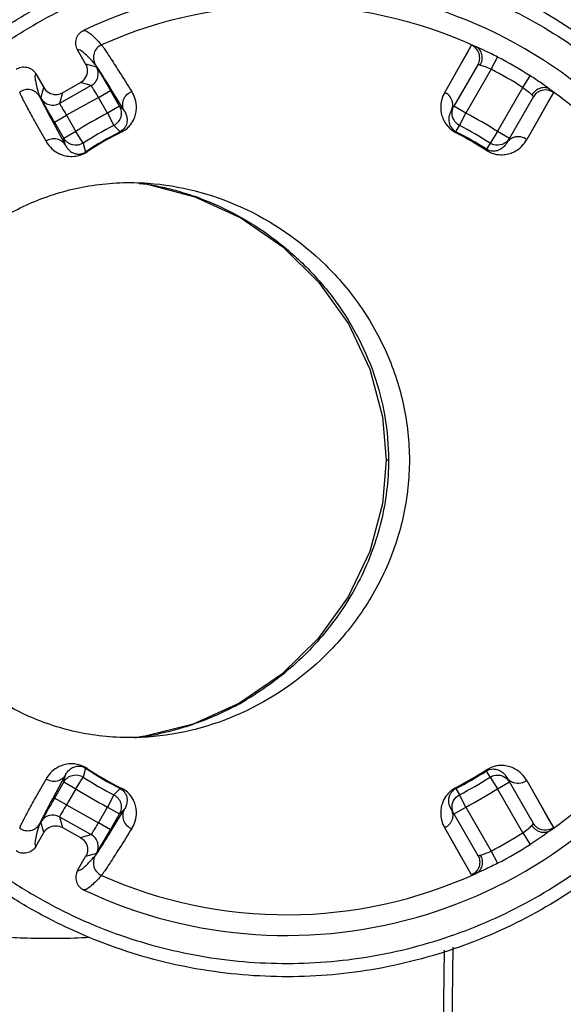
# Model space of a CAD drawing. Units: inches. Extents: x 12209 to 16927, y 346 to 4703.
# Drawn here: x 13496 to 13536, y 1750 to 1821 of the extents above; entities that cross this region are included whole.
import ezdxf

# ---------------------------------------------------------------- set-up
doc = ezdxf.new("R2010")
doc.units = ezdxf.units.IN
doc.header["$PDMODE"] = 3
doc.layers.add('尺寸线', color=3, linetype='Continuous', lineweight=13)
doc.dimstyles.new('ISO-25$0', dxfattribs={"dimscale": 15, "dimtxt": 2.5, "dimasz": 2.5, "dimexe": 1.25, "dimexo": 0.625, "dimtad": 1, "dimdec": 1, "dimdsep": 46, "dimtxsty": 'Standard', "dimcen": 2.5, "dimadec": 0, "dimazin": 0, "dimtfac": 1, "dimtdec": 1, "dimtmove": 0, "dimatfit": 3, "dimfxl": 0, "dimarcsym": 0})

# ---------------------------------------------------------------- blocks, each defined once
blk = doc.blocks.new('*D81')
at = {"layer": 'Defpoints', "color": 0}
for p in [(13207.056, 1968.827), (13207.054, 1609.242), (13696.825, 1609.242)]:
    blk.add_point(p, dxfattribs=at)
at = {"layer": '尺寸线', "color": 0, "lineweight": -2}
for p, q in [((13216.431, 1968.827), (13715.575, 1968.827)), ((13696.825, 1931.327), (13696.825, 1646.742)), ((13216.429, 1609.242), (13715.575, 1609.242))]:
    blk.add_line(p, q, dxfattribs=at)
at = {"layer": '尺寸线', "color": 0}
for points in [[(13690.575, 1931.327), (13703.075, 1931.327), (13696.825, 1968.827)], [(13690.575, 1646.742), (13703.075, 1646.742), (13696.825, 1609.242)]]:
    blk.add_solid(points, dxfattribs=at)
at = {"layer": '尺寸线', "color": 0, "insert": (13668.304, 1789.035), "char_height": 37.5, "attachment_point": 5, "rotation": 90}
blk.add_mtext('360', dxfattribs=at)

msp = doc.modelspace()

# ---------------------------------------------------------------- linework, layer by layer
at = {"color": 7, "linetype": 'Continuous'}
for p, q in [((13526.976, 1815.729), (13528.926, 1819.144)), ((13500.912, 1817.807), (13500.325, 1818.824)), ((13530.354, 1817.408), (13530.817, 1818.294)), ((13500.912, 1817.807), (13501.696, 1817.591)), ((13501.696, 1817.591), (13501.965, 1817.139)), ((13529.385, 1817.731), (13527.645, 1814.717)), ((13497.295, 1817.074), (13497.871, 1816.075)), ((13501.965, 1817.139), (13502.705, 1815.864)), ((13530.354, 1817.408), (13528.511, 1814.217)), ((13532.65, 1816.082), (13533.186, 1816.926)), ((13497.658, 1815.302), (13497.871, 1816.075)), ((13501.318, 1816.218), (13499.012, 1814.929)), ((13499.225, 1815.703), (13500.534, 1816.434)), ((13501.318, 1816.218), (13500.534, 1816.434)), ((13502.771, 1815.947), (13502.66, 1816.127)), ((13530.808, 1812.891), (13532.65, 1816.082)), ((13497.72, 1815.188), (13497.658, 1815.302)), ((13499.225, 1815.703), (13499.012, 1814.929)), ((13501.839, 1815.364), (13499.515, 1814.065)), ((13501.839, 1815.364), (13502.705, 1815.864)), ((13502.5, 1814.219), (13501.839, 1815.364)), ((13503.366, 1814.719), (13502.705, 1815.864)), ((13503.446, 1814.841), (13502.771, 1815.947)), ((13531.674, 1812.391), (13533.413, 1815.403)), ((13534.866, 1815.712), (13532.929, 1812.296)), ((13503.366, 1814.719), (13502.5, 1814.219)), ((13503.366, 1814.719), (13503.727, 1814.376)), ((13503.727, 1814.377), (13503.446, 1814.841)), ((13527.439, 1814.36), (13527.645, 1814.717)), ((13528.511, 1814.217), (13527.645, 1814.717)), ((13498.649, 1813.565), (13499.515, 1814.065)), ((13499.515, 1814.065), (13500.195, 1812.888)), ((13502.5, 1814.219), (13502.959, 1813.331)), ((13528.052, 1813.328), (13528.511, 1814.217)), ((13498.462, 1813.699), (13498.546, 1813.542)), ((13498.546, 1813.542), (13499.181, 1812.374)), ((13498.649, 1813.565), (13499.329, 1812.388)), ((13503.428, 1812.874), (13502.959, 1813.331)), ((13527.79, 1812.873), (13528.052, 1813.328)), ((13500.195, 1812.888), (13499.329, 1812.388)), ((13500.735, 1812.047), (13500.195, 1812.888)), ((13530.808, 1812.891), (13530.268, 1812.049)), ((13531.674, 1812.391), (13530.808, 1812.891)), ((13499.181, 1812.374), (13499.451, 1811.879)), ((13499.452, 1811.878), (13499.329, 1812.388)), ((13500.735, 1812.047), (13500.9, 1811.394)), ((13530.268, 1812.049), (13530.007, 1811.599)), ((13531.674, 1812.391), (13531.473, 1812.043)), ((13504.802, 1809.125), (13505.369, 1809.06)), ((13522.896, 1789.035), (13522.721, 1789.035)), ((13508.719, 1769.869), (13505.223, 1768.987)), ((13505.223, 1768.987), (13504.843, 1768.945)), ((13499.451, 1766.191), (13499.181, 1765.696)), ((13499.329, 1765.682), (13499.452, 1766.191)), ((13500.195, 1765.182), (13500.735, 1766.023)), ((13500.9, 1766.675), (13500.735, 1766.023)), ((13530.268, 1766.02), (13530.007, 1766.47)), ((13530.268, 1766.02), (13530.808, 1765.179)), ((13531.473, 1766.027), (13531.674, 1765.679)), ((13499.181, 1765.696), (13498.546, 1764.528)), ((13499.329, 1765.682), (13498.649, 1764.505)), ((13499.329, 1765.682), (13500.195, 1765.182)), ((13530.808, 1765.179), (13531.674, 1765.679)), ((13533.413, 1762.666), (13531.674, 1765.679)), ((13532.929, 1765.774), (13534.866, 1762.358)), ((13500.195, 1765.182), (13499.515, 1764.005)), ((13502.959, 1764.739), (13502.5, 1763.85)), ((13502.959, 1764.739), (13503.428, 1765.195)), ((13527.79, 1765.197), (13528.052, 1764.741)), ((13528.511, 1763.853), (13528.052, 1764.741)), ((13532.65, 1761.988), (13530.808, 1765.179)), ((13498.546, 1764.528), (13498.462, 1764.37)), ((13499.515, 1764.005), (13498.649, 1764.505)), ((13499.515, 1764.005), (13501.839, 1762.706)), ((13501.839, 1762.706), (13502.5, 1763.85)), ((13502.5, 1763.85), (13503.366, 1763.35)), ((13527.711, 1763.391), (13528.511, 1763.853)), ((13528.511, 1763.853), (13530.354, 1760.662)), ((13499.043, 1763.199), (13499.012, 1763.141)), ((13499.012, 1763.141), (13501.318, 1761.852)), ((13499.012, 1763.141), (13499.225, 1762.367)), ((13502.705, 1762.206), (13503.366, 1763.35)), ((13502.771, 1762.122), (13503.446, 1763.229)), ((13503.727, 1763.693), (13503.366, 1763.35)), ((13503.446, 1763.229), (13503.727, 1763.693)), ((13527.645, 1763.353), (13527.439, 1763.71)), ((13527.645, 1763.353), (13527.711, 1763.391)), ((13527.645, 1763.353), (13529.385, 1760.339)), ((13497.72, 1762.882), (13497.658, 1762.768)), ((13497.871, 1761.994), (13497.658, 1762.768)), ((13502.705, 1762.206), (13501.839, 1762.706)), ((13497.295, 1760.996), (13497.871, 1761.994)), ((13499.225, 1762.367), (13500.534, 1761.636)), ((13500.534, 1761.636), (13501.318, 1761.852)), ((13501.965, 1760.93), (13502.705, 1762.206)), ((13502.66, 1761.942), (13502.771, 1762.122)), ((13528.926, 1758.926), (13526.976, 1762.341)), ((13532.65, 1761.988), (13533.186, 1761.143)), ((13501.696, 1760.479), (13500.912, 1760.263)), ((13501.696, 1760.479), (13501.965, 1760.93)), ((13530.354, 1760.662), (13530.817, 1759.776)), ((13500.325, 1759.246), (13500.912, 1760.263)), ((13526.667, 1728.984), (13526.952, 1753.46)), ((13527.305, 1728.989), (13527.595, 1753.673))]:
    msp.add_line(p, q, dxfattribs=at)
for points in [[(13526.977, 1815.729), (13527.951, 1817.439), (13528.604, 1818.582), (13528.927, 1819.144)], [(13534.866, 1815.712), (13534.545, 1815.149), (13533.896, 1814.004), (13532.929, 1812.296)], [(13505.369, 1809.06), (13508.843, 1808.157), (13512.177, 1806.621), (13515.215, 1804.515), (13517.852, 1801.921), (13519.992, 1798.917), (13521.545, 1795.631), (13522.457, 1792.183), (13522.721, 1789.035)], [(13522.721, 1789.035), (13522.454, 1785.869), (13521.533, 1782.404), (13519.963, 1779.103), (13517.802, 1776.091), (13515.142, 1773.493), (13512.077, 1771.392), (13508.719, 1769.869)], [(13532.929, 1765.774), (13533.896, 1764.066), (13534.545, 1762.92), (13534.866, 1762.357)], [(13528.927, 1758.926), (13528.604, 1759.487), (13527.951, 1760.631), (13526.977, 1762.341)]]:
    msp.add_lwpolyline(points, dxfattribs=at)
for centre, radius, start, end in [((13515.503, 1789.035), 34.5, 30.51061, 115.29136), ((13515.503, 1789.035), 33.001, 65.36762, 114.03583), ((13502.47, 1818.261), 1, 114.05826, 209.93548), ((13515.503, 1789.035), 33.024, 57.62698, 62.37293), ((13500.83, 1817.091), 1, 299.20919, 29.99807), ((13477.883, 1801.7), 28.658, 32.71474, 32.8778), ((13515.492, 1789.015), 32.048, 57.62938, 62.37195), ((13496.71, 1814.936), 1, 30.09718, 125.95963), ((13498.524, 1815.802), 1, 210.00186, 299.2054), ((13515.503, 1789.035), 33.001, 31.38037, 54.63168), ((13515.503, 1789.035), 28.343, 117.30801, 122.69199), ((13515.503, 1789.035), 28.343, 57.31858, 62.68142), ((13515.503, 1789.035), 27.343, 117.30801, 122.69199), ((13515.503, 1789.035), 27.343, 57.31858, 62.68142), ((13515.562, 1789.245), 26.563, 117.18105, 123.50411), ((13515.559, 1789.197), 26.552, 116.92313, 123.22518), ((13515.582, 1789.055), 26.764, 57.38681, 62.86211), ((13515.571, 1789.056), 26.7, 57.27403, 62.7378), ((13532.27, 1811.582), 0.921, 128.75393, 149.95348), ((13502.333, 1790.218), 19.086, 82.0391, 82.24752), ((13502.33, 1790.194), 19.111, 81.67855, 82.03907), ((13502.321, 1790.133), 19.172, 80.74662, 81.67822), ((13501.817, 1788.255), 21.119, 69.56819, 70.68635), ((13501.541, 1790.349), 21.72, 308.57761, 309.45054), ((13515.503, 1789.035), 33.001, 305.36835, 328.61721), ((13515.503, 1789.035), 34.5, 244.70864, 329.48939), ((13501.839, 1789.819), 21.115, 297.91841, 300.86943), ((13502.333, 1787.858), 19.093, 276.46742, 279.23792), ((13502.289, 1788.126), 19.364, 279.23872, 281.73947), ((13515.503, 1789.035), 27.343, 237.30801, 242.69199), ((13515.564, 1788.827), 26.566, 236.49625, 242.81864), ((13515.559, 1788.874), 26.553, 236.77497, 243.07678), ((13515.582, 1789.014), 26.764, 297.13791, 302.61319), ((13515.571, 1789.013), 26.7, 297.26221, 302.72598), ((13515.503, 1789.035), 27.343, 297.31858, 302.68142), ((13532.271, 1766.488), 0.922, 210.07539, 231.22947), ((13515.503, 1789.035), 28.343, 237.30801, 242.69199), ((13515.503, 1789.035), 28.343, 297.31858, 302.68142), ((13528.518, 1764.334), 1.247, 198.6686, 210.03954), ((13498.524, 1762.268), 1, 60.7946, 149.99814), ((13496.711, 1763.136), 1, 234.10825, 329.96489), ((13500.83, 1760.979), 1, 330.00193, 60.79081), ((13515.492, 1789.055), 32.048, 297.62805, 302.37062), ((13515.503, 1789.035), 33.024, 297.62707, 302.37302), ((13502.469, 1759.808), 1, 150.03145, 245.96201), ((13477.898, 1776.36), 28.64, 327.12169, 327.28401), ((13501.192, 1758.746), 1, 150.02464, 244.70698), ((13515.503, 1789.035), 33.001, 245.96489, 294.63207)]:
    msp.add_arc(centre, radius, start, end, dxfattribs=at)
for points, knots in [([(13478.004, 1789.035), (13478.004, 1791.221), (13478.387, 1795.593), (13479.81, 1800.893), (13481.489, 1804.928), (13483.003, 1807.838), (13484.763, 1810.599), (13486.762, 1813.194), (13488.985, 1815.611), (13491.404, 1817.828), (13494.003, 1819.82), (13496.77, 1821.574), (13499.686, 1823.083), (13502.718, 1824.338), (13505.843, 1825.32), (13509.044, 1826.021), (13512.299, 1826.442), (13516.665, 1826.629), (13522.129, 1826.137), (13528.473, 1824.424), (13534.431, 1821.627), (13539.806, 1817.844), (13543.675, 1813.952), (13546.324, 1810.48), (13548.664, 1806.788), (13550.044, 1803.796), (13550.783, 1801.744)], [0, 0, 0, 0, 0.062607, 0.124936, 0.15632, 0.187636, 0.218765, 0.249948, 0.281333, 0.312674, 0.343813, 0.374991, 0.406369, 0.437714, 0.468862, 0.500045, 0.531424, 0.562745, 0.625052, 0.687658, 0.750004, 0.812569, 0.874964, 0.906281, 0.937528, 1, 1, 1, 1]), ([(13478.987, 1789.035), (13478.981, 1791.159), (13479.367, 1795.416), (13480.753, 1800.571), (13482.383, 1804.502), (13483.851, 1807.339), (13485.559, 1810.039), (13487.505, 1812.572), (13489.667, 1814.924), (13492.02, 1817.085), (13494.554, 1819.031), (13497.26, 1820.729), (13500.091, 1822.21), (13503.045, 1823.426), (13506.092, 1824.386), (13510.251, 1825.296), (13515.574, 1825.755), (13521.956, 1825.184), (13528.142, 1823.508), (13533.944, 1820.789), (13539.186, 1817.103), (13543.7, 1812.554), (13547.365, 1807.3), (13549.157, 1803.417), (13549.875, 1801.417)], [0, 0, 0, 0, 0.062446, 0.124907, 0.15617, 0.187435, 0.218702, 0.249969, 0.281238, 0.312508, 0.343779, 0.375049, 0.406319, 0.437591, 0.468862, 0.500134, 0.562618, 0.625101, 0.687584, 0.750069, 0.812551, 0.875034, 0.937519, 1, 1, 1, 1]), ([(13500.325, 1818.824), (13500.257, 1818.942), (13500.168, 1819.211), (13500.21, 1819.631), (13500.415, 1819.999), (13500.64, 1820.17), (13500.764, 1820.228)], [0, 0, 0, 0, 0.249991, 0.499909, 0.749867, 1, 1, 1, 1]), ([(13500.764, 1820.228), (13500.827, 1820.246), (13501.013, 1820.178), (13501.283, 1819.974), (13501.652, 1819.626), (13501.915, 1819.34), (13502.062, 1819.174)], [0, 0, 0, 0, 0.115058, 0.3146, 0.609206, 1, 1, 1, 1]), ([(13502.062, 1819.174), (13502.095, 1819.137), (13502.174, 1819.028), (13502.318, 1818.82), (13502.514, 1818.522), (13502.882, 1817.954), (13503.469, 1817.032), (13503.972, 1816.238), (13504.258, 1815.785)], [0, 0, 0, 0, 0.036986, 0.099773, 0.188071, 0.301538, 0.602567, 1, 1, 1, 1]), ([(13529.386, 1817.732), (13529.452, 1817.846), (13529.543, 1818.117), (13529.501, 1818.55), (13529.28, 1818.925), (13529.047, 1819.09), (13528.926, 1819.144)], [0, 0, 0, 0, 0.238672, 0.499925, 0.761231, 1, 1, 1, 1]), ([(13528.927, 1819.144), (13528.928, 1819.146), (13528.939, 1819.146), (13528.968, 1819.141), (13529.032, 1819.121), (13529.132, 1819.084), (13529.212, 1819.051), (13529.258, 1819.033)], [0, 0, 0, 0, 0.023691, 0.074868, 0.266993, 0.577935, 1, 1, 1, 1]), ([(13530.817, 1818.294), (13530.53, 1818.444), (13530.014, 1818.699), (13529.49, 1818.937), (13529.258, 1819.033)], [0, 0, 0, 0, 0.564039, 1, 1, 1, 1]), ([(13529.563, 1817.707), (13529.623, 1817.821), (13529.709, 1818.078), (13529.702, 1818.479), (13529.546, 1818.83), (13529.356, 1818.986), (13529.258, 1819.033)], [0, 0, 0, 0, 0.258068, 0.529714, 0.782339, 1, 1, 1, 1]), ([(13501.603, 1817.762), (13501.458, 1817.928), (13501.199, 1818.216), (13500.834, 1818.565), (13500.57, 1818.771), (13500.387, 1818.841), (13500.325, 1818.824)], [0, 0, 0, 0, 0.392096, 0.687262, 0.886467, 1, 1, 1, 1]), ([(13495.859, 1817.396), (13495.971, 1817.474), (13496.232, 1817.584), (13496.653, 1817.577), (13497.039, 1817.405), (13497.224, 1817.191), (13497.293, 1817.073)], [0, 0, 0, 0, 0.250131, 0.500053, 0.750056, 1, 1, 1, 1]), ([(13501.951, 1817.257), (13501.879, 1817.368), (13501.766, 1817.538), (13501.651, 1817.707), (13501.603, 1817.762)], [0, 0, 0, 0, 0.646122, 1, 1, 1, 1]), ([(13529.563, 1817.707), (13529.539, 1817.713), (13529.498, 1817.724), (13529.442, 1817.735), (13529.409, 1817.738), (13529.388, 1817.736), (13529.385, 1817.731)], [0, 0, 0, 0, 0.407652, 0.711468, 0.907718, 1, 1, 1, 1]), ([(13529.563, 1817.707), (13529.682, 1817.678), (13529.949, 1817.584), (13530.209, 1817.475), (13530.354, 1817.408)], [0, 0, 0, 0, 0.434659, 1, 1, 1, 1]), ([(13497.294, 1817.075), (13497.248, 1817.03), (13497.217, 1816.837), (13497.263, 1816.505), (13497.384, 1816.014), (13497.503, 1815.647), (13497.575, 1815.437)], [0, 0, 0, 0, 0.113535, 0.312738, 0.607905, 1, 1, 1, 1]), ([(13500.534, 1816.434), (13500.686, 1816.52), (13500.951, 1816.776), (13501.046, 1817.132), (13501.046, 1817.307)], [0, 0, 0, 0, 0.500079, 1, 1, 1, 1]), ([(13502.66, 1816.127), (13502.595, 1816.232), (13502.376, 1816.587), (13502.154, 1816.941), (13501.995, 1817.188)], [0, 0, 0, 0, 0.294316, 1, 1, 1, 1]), ([(13534.606, 1815.945), (13534.407, 1816.098), (13533.939, 1816.433), (13533.46, 1816.753), (13533.186, 1816.926)], [0, 0, 0, 0, 0.435928, 1, 1, 1, 1]), ([(13497.871, 1816.075), (13497.958, 1815.926), (13498.214, 1815.668), (13498.565, 1815.576), (13498.737, 1815.576)], [0, 0, 0, 0, 0.499956, 1, 1, 1, 1]), ([(13501.839, 1815.364), (13501.774, 1815.474), (13501.679, 1815.633), (13501.558, 1815.833), (13501.481, 1815.959), (13501.425, 1816.05), (13501.387, 1816.112), (13501.365, 1816.148), (13501.346, 1816.176), (13501.333, 1816.199), (13501.324, 1816.209), (13501.32, 1816.218), (13501.318, 1816.218)], [0, 0, 0, 0, 0.38465, 0.553944, 0.70221, 0.825193, 0.875873, 0.918639, 0.952957, 0.9783, 0.994142, 1, 1, 1, 1]), ([(13532.65, 1816.082), (13532.781, 1815.99), (13533.005, 1815.82), (13533.22, 1815.635), (13533.304, 1815.546)], [0, 0, 0, 0, 0.565304, 1, 1, 1, 1]), ([(13534.606, 1815.945), (13534.515, 1816.007), (13534.285, 1816.093), (13533.903, 1816.053), (13533.552, 1815.858), (13533.372, 1815.655), (13533.303, 1815.545)], [0, 0, 0, 0, 0.217692, 0.470382, 0.742048, 1, 1, 1, 1]), ([(13498.036, 1812.182), (13497.779, 1812.633), (13497.326, 1813.441), (13496.806, 1814.39), (13496.484, 1814.998), (13496.315, 1815.326), (13496.2, 1815.565), (13496.141, 1815.694), (13496.124, 1815.744)], [0, 0, 0, 0, 0.385264, 0.686881, 0.803249, 0.895023, 0.960993, 1, 1, 1, 1]), ([(13497.576, 1815.435), (13497.6, 1815.366), (13497.688, 1815.182), (13497.778, 1815), (13497.837, 1814.884)], [0, 0, 0, 0, 0.357647, 1, 1, 1, 1]), ([(13503.536, 1812.872), (13503.68, 1812.943), (13503.914, 1813.091), (13504.217, 1813.422), (13504.443, 1813.788), (13504.573, 1814.207), (13504.621, 1814.686), (13504.546, 1815.231), (13504.365, 1815.615), (13504.258, 1815.785)], [0, 0, 0, 0, 0.142285, 0.242257, 0.39615, 0.519837, 0.628163, 0.821317, 1, 1, 1, 1]), ([(13503.727, 1814.377), (13503.661, 1814.492), (13503.573, 1814.767), (13503.634, 1815.207), (13503.881, 1815.579), (13504.13, 1815.737), (13504.258, 1815.785)], [0, 0, 0, 0, 0.233974, 0.494561, 0.758769, 1, 1, 1, 1]), ([(13526.977, 1815.729), (13526.884, 1815.565), (13526.727, 1815.192), (13526.67, 1814.666), (13526.719, 1814.189), (13526.861, 1813.755), (13527.176, 1813.225), (13527.552, 1812.92), (13527.801, 1812.79)], [0, 0, 0, 0, 0.166252, 0.352703, 0.460421, 0.587861, 0.752339, 1, 1, 1, 1]), ([(13527.517, 1815.116), (13527.473, 1815.254), (13527.328, 1815.503), (13527.097, 1815.672), (13526.977, 1815.729)], [0, 0, 0, 0, 0.519433, 1, 1, 1, 1]), ([(13533.413, 1815.403), (13533.416, 1815.408), (13533.407, 1815.427), (13533.388, 1815.455), (13533.351, 1815.497), (13533.321, 1815.528), (13533.303, 1815.545)], [0, 0, 0, 0, 0.092724, 0.288583, 0.59205, 1, 1, 1, 1]), ([(13533.744, 1815.748), (13533.708, 1815.725), (13533.578, 1815.631), (13533.472, 1815.506), (13533.413, 1815.404)], [0, 0, 0, 0, 0.264123, 1, 1, 1, 1]), ([(13534.866, 1815.712), (13534.714, 1815.823), (13534.322, 1815.964), (13533.916, 1815.856), (13533.744, 1815.748)], [0, 0, 0, 0, 0.481597, 1, 1, 1, 1]), ([(13534.604, 1815.944), (13534.643, 1815.914), (13534.711, 1815.86), (13534.794, 1815.792), (13534.843, 1815.746), (13534.862, 1815.724), (13534.867, 1815.715), (13534.866, 1815.712)], [0, 0, 0, 0, 0.422573, 0.732363, 0.924828, 0.976304, 1, 1, 1, 1]), ([(13498.649, 1813.565), (13498.55, 1813.736), (13498.239, 1814.277), (13497.927, 1814.817), (13497.72, 1815.188)], [0, 0, 0, 0, 0.318278, 1, 1, 1, 1]), ([(13497.837, 1814.884), (13497.878, 1814.804), (13498.083, 1814.407), (13498.293, 1814.013), (13498.462, 1813.699)], [0, 0, 0, 0, 0.202317, 1, 1, 1, 1]), ([(13499.012, 1814.929), (13499.011, 1814.927), (13499.018, 1814.92), (13499.022, 1814.907), (13499.035, 1814.884), (13499.051, 1814.855), (13499.073, 1814.818), (13499.109, 1814.755), (13499.162, 1814.662), (13499.237, 1814.536), (13499.355, 1814.334), (13499.45, 1814.175), (13499.515, 1814.065)], [0, 0, 0, 0, 0.005804, 0.021598, 0.0469, 0.081186, 0.123925, 0.174587, 0.297555, 0.445835, 0.615173, 1, 1, 1, 1]), ([(13503.366, 1814.719), (13503.497, 1814.492), (13503.575, 1813.904), (13503.192, 1813.451), (13502.959, 1813.331)], [0, 0, 0, 0, 0.499975, 1, 1, 1, 1]), ([(13527.439, 1814.36), (13527.454, 1814.386), (13527.514, 1814.502), (13527.548, 1814.631), (13527.558, 1814.73)], [0, 0, 0, 0, 0.237668, 1, 1, 1, 1]), ([(13527.558, 1814.73), (13527.561, 1814.761), (13527.567, 1814.891), (13527.547, 1815.022), (13527.517, 1815.116)], [0, 0, 0, 0, 0.244552, 1, 1, 1, 1]), ([(13503.727, 1814.376), (13503.782, 1814.29), (13503.875, 1814.097), (13503.938, 1813.759), (13503.896, 1813.434), (13503.74, 1813.107), (13503.56, 1812.943), (13503.428, 1812.874)], [0, 0, 0, 0, 0.179164, 0.370976, 0.594826, 0.740599, 1, 1, 1, 1]), ([(13527.439, 1814.36), (13527.417, 1814.322), (13527.332, 1814.156), (13527.285, 1813.97), (13527.276, 1813.828)], [0, 0, 0, 0, 0.235234, 1, 1, 1, 1]), ([(13528.052, 1813.328), (13527.876, 1813.42), (13527.571, 1813.717), (13527.495, 1814.136), (13527.518, 1814.333)], [0, 0, 0, 0, 0.500035, 1, 1, 1, 1]), ([(13527.276, 1813.828), (13527.269, 1813.705), (13527.29, 1813.492), (13527.439, 1813.14), (13527.638, 1812.951), (13527.79, 1812.873)], [0, 0, 0, 0, 0.323968, 0.549657, 1, 1, 1, 1]), ([(13503.428, 1812.874), (13503.436, 1812.878), (13503.471, 1812.888), (13503.509, 1812.881), (13503.536, 1812.872)], [0, 0, 0, 0, 0.222924, 1, 1, 1, 1]), ([(13527.801, 1812.79), (13527.803, 1812.808), (13527.807, 1812.835), (13527.799, 1812.867), (13527.79, 1812.873)], [0, 0, 0, 0, 0.642914, 1, 1, 1, 1]), ([(13531.988, 1812.459), (13531.961, 1812.45), (13531.856, 1812.41), (13531.759, 1812.352), (13531.694, 1812.3)], [0, 0, 0, 0, 0.256637, 1, 1, 1, 1]), ([(13532.929, 1812.296), (13532.804, 1812.392), (13532.494, 1812.533), (13532.149, 1812.514), (13531.988, 1812.459)], [0, 0, 0, 0, 0.480858, 1, 1, 1, 1]), ([(13498.834, 1812.332), (13498.694, 1812.365), (13498.407, 1812.368), (13498.145, 1812.256), (13498.035, 1812.181)], [0, 0, 0, 0, 0.520146, 1, 1, 1, 1]), ([(13498.035, 1812.181), (13498.125, 1812.023), (13498.353, 1811.707), (13498.755, 1811.397), (13499.167, 1811.195), (13499.594, 1811.083), (13500.06, 1811.063), (13500.556, 1811.174), (13500.855, 1811.307), (13501.01, 1811.409)], [0, 0, 0, 0, 0.158938, 0.335619, 0.437398, 0.558199, 0.718437, 0.838577, 1, 1, 1, 1]), ([(13499.452, 1811.878), (13499.389, 1811.986), (13499.212, 1812.188), (13498.967, 1812.301), (13498.834, 1812.332)], [0, 0, 0, 0, 0.476251, 1, 1, 1, 1]), ([(13500.735, 1812.047), (13500.514, 1811.905), (13499.93, 1811.8), (13499.46, 1812.161), (13499.329, 1812.388)], [0, 0, 0, 0, 0.500025, 1, 1, 1, 1]), ([(13499.452, 1811.878), (13499.494, 1811.798), (13499.599, 1811.638), (13499.824, 1811.423), (13500.093, 1811.284), (13500.348, 1811.239), (13500.615, 1811.253), (13500.794, 1811.324), (13500.9, 1811.394)], [0, 0, 0, 0, 0.158944, 0.331013, 0.536554, 0.676812, 0.778868, 1, 1, 1, 1]), ([(13530.005, 1811.518), (13530.131, 1811.437), (13530.372, 1811.315), (13530.806, 1811.203), (13531.252, 1811.186), (13531.693, 1811.275), (13532.141, 1811.465), (13532.584, 1811.786), (13532.832, 1812.124), (13532.929, 1812.296)], [0, 0, 0, 0, 0.132579, 0.236841, 0.396169, 0.522988, 0.632775, 0.825424, 1, 1, 1, 1]), ([(13531.412, 1812.094), (13531.253, 1811.973), (13530.849, 1811.826), (13530.436, 1811.941), (13530.268, 1812.049)], [0, 0, 0, 0, 0.499741, 1, 1, 1, 1]), ([(13531.473, 1812.043), (13531.454, 1812.009), (13531.367, 1811.874), (13531.253, 1811.755), (13531.156, 1811.681)], [0, 0, 0, 0, 0.240429, 1, 1, 1, 1]), ([(13500.9, 1811.394), (13500.907, 1811.399), (13500.942, 1811.414), (13500.982, 1811.414), (13501.01, 1811.409)], [0, 0, 0, 0, 0.228041, 1, 1, 1, 1]), ([(13530.005, 1811.518), (13530.01, 1811.535), (13530.016, 1811.561), (13530.014, 1811.593), (13530.007, 1811.599)], [0, 0, 0, 0, 0.653948, 1, 1, 1, 1]), ([(13531.156, 1811.681), (13531.044, 1811.596), (13530.829, 1811.487), (13530.424, 1811.43), (13530.152, 1811.507), (13530.007, 1811.599)], [0, 0, 0, 0, 0.347352, 0.576194, 1, 1, 1, 1]), ([(13484.999, 1789.035), (13484.999, 1790.654), (13485.376, 1793.715), (13486.844, 1797.837), (13488.879, 1801.27), (13491.366, 1804.118), (13494.287, 1806.424), (13497.651, 1808.132), (13501.426, 1809.128), (13504.086, 1809.23), (13505.436, 1809.135)], [0, 0, 0, 0, 0.151494, 0.285357, 0.406998, 0.522806, 0.637271, 0.753237, 0.873386, 1, 1, 1, 1]), ([(13505.404, 1809.056), (13505.531, 1809.035), (13506.044, 1808.946), (13506.552, 1808.837), (13506.932, 1808.743)], [0, 0, 0, 0, 0.248092, 1, 1, 1, 1]), ([(13505.436, 1809.135), (13507.74, 1808.973), (13512.5, 1807.736), (13517.636, 1804.199), (13520.951, 1800.279), (13522.897, 1796.825), (13524.125, 1793.024), (13524.412, 1790.363), (13524.412, 1789.035)], [0, 0, 0, 0, 0.229287, 0.477048, 0.605982, 0.736587, 0.868091, 1, 1, 1, 1]), ([(13506.932, 1808.743), (13507.088, 1808.705), (13507.718, 1808.541), (13508.34, 1808.348), (13508.802, 1808.186)], [0, 0, 0, 0, 0.247148, 1, 1, 1, 1]), ([(13509.19, 1808.045), (13510.114, 1807.701), (13511.935, 1806.876), (13514.493, 1805.245), (13516.845, 1803.24), (13519.61, 1800.09), (13522.165, 1795.394), (13522.897, 1791.146), (13522.897, 1789.035)], [0, 0, 0, 0, 0.119023, 0.240447, 0.365173, 0.490817, 0.745124, 1, 1, 1, 1]), ([(13550.783, 1776.326), (13550.044, 1774.273), (13548.664, 1771.282), (13546.324, 1767.59), (13543.675, 1764.117), (13539.806, 1760.226), (13534.431, 1756.442), (13528.474, 1753.646), (13523.18, 1752.218), (13518.85, 1751.636), (13515.577, 1751.488), (13512.299, 1751.628), (13509.043, 1752.049), (13505.843, 1752.749), (13502.718, 1753.731), (13499.686, 1754.986), (13496.77, 1756.496), (13494.003, 1758.25), (13491.404, 1760.242), (13488.985, 1762.459), (13486.762, 1764.876), (13484.763, 1767.471), (13483.003, 1770.232), (13481.489, 1773.142), (13479.81, 1777.177), (13478.387, 1782.477), (13478.004, 1786.849), (13478.004, 1789.035)], [0, 0, 0, 0, 0.062468, 0.093713, 0.125028, 0.187419, 0.249981, 0.312323, 0.374927, 0.406133, 0.437285, 0.468622, 0.499987, 0.531163, 0.562312, 0.593656, 0.625032, 0.656208, 0.687345, 0.718684, 0.750067, 0.781249, 0.812375, 0.843689, 0.875071, 0.937397, 1, 1, 1, 1]), ([(13478.987, 1789.035), (13478.976, 1787.972), (13479.082, 1785.844), (13479.501, 1782.68), (13480.198, 1779.563), (13481.48, 1775.505), (13483.729, 1770.66), (13486.789, 1766.282), (13489.662, 1763.141), (13492.016, 1760.981), (13494.137, 1759.371), (13495.916, 1758.204), (13497.281, 1757.376), (13498.677, 1756.602), (13500.583, 1755.657), (13503.045, 1754.642), (13506.094, 1753.687), (13510.251, 1752.774), (13515.575, 1752.314), (13521.957, 1752.887), (13528.142, 1754.562), (13533.944, 1757.281), (13539.186, 1760.968), (13543.701, 1765.515), (13547.364, 1770.77), (13549.157, 1774.653), (13549.875, 1776.653)], [0, 0, 0, 0, 0.031254, 0.062508, 0.093767, 0.125028, 0.187498, 0.249971, 0.28124, 0.312508, 0.343776, 0.359414, 0.375054, 0.390691, 0.40633, 0.4376, 0.468871, 0.500141, 0.562624, 0.625106, 0.687589, 0.750072, 0.812554, 0.875036, 0.937519, 1, 1, 1, 1]), ([(13505.436, 1768.935), (13504.086, 1768.84), (13501.426, 1768.942), (13497.651, 1769.938), (13494.287, 1771.646), (13491.366, 1773.952), (13488.879, 1776.8), (13486.844, 1780.232), (13485.376, 1784.355), (13484.999, 1787.416), (13484.999, 1789.035)], [0, 0, 0, 0, 0.126616, 0.246766, 0.362732, 0.477197, 0.593006, 0.714645, 0.848508, 1, 1, 1, 1]), ([(13524.412, 1789.035), (13524.412, 1787.706), (13524.125, 1785.046), (13522.897, 1781.245), (13520.951, 1777.791), (13517.636, 1773.871), (13512.5, 1770.333), (13507.74, 1769.097), (13505.436, 1768.935)], [0, 0, 0, 0, 0.131908, 0.26341, 0.394015, 0.522948, 0.770709, 1, 1, 1, 1]), ([(13522.897, 1789.035), (13522.897, 1787.545), (13522.534, 1784.561), (13520.981, 1780.346), (13518.557, 1776.606), (13516.469, 1774.503), (13515.343, 1773.577)], [0, 0, 0, 0, 0.251876, 0.502863, 0.753369, 1, 1, 1, 1]), ([(13515.085, 1773.368), (13514.892, 1773.214), (13514.116, 1772.617), (13513.3, 1772.071), (13512.673, 1771.696)], [0, 0, 0, 0, 0.252959, 1, 1, 1, 1]), ([(13511.725, 1771.162), (13511.554, 1771.071), (13510.868, 1770.72), (13510.163, 1770.406), (13509.627, 1770.192)], [0, 0, 0, 0, 0.251321, 1, 1, 1, 1]), ([(13508.061, 1769.64), (13507.909, 1769.593), (13507.304, 1769.414), (13506.691, 1769.263), (13506.229, 1769.167)], [0, 0, 0, 0, 0.252822, 1, 1, 1, 1]), ([(13509.627, 1770.192), (13509.497, 1770.141), (13508.981, 1769.941), (13508.457, 1769.762), (13508.061, 1769.64)], [0, 0, 0, 0, 0.251985, 1, 1, 1, 1]), ([(13501.01, 1766.661), (13500.855, 1766.762), (13500.556, 1766.895), (13500.06, 1767.006), (13499.594, 1766.987), (13499.167, 1766.875), (13498.755, 1766.673), (13498.353, 1766.362), (13498.125, 1766.047), (13498.035, 1765.888)], [0, 0, 0, 0, 0.161422, 0.281563, 0.441803, 0.562603, 0.664382, 0.841063, 1, 1, 1, 1]), ([(13499.452, 1766.191), (13499.494, 1766.272), (13499.598, 1766.433), (13499.824, 1766.646), (13500.093, 1766.785), (13500.471, 1766.854), (13500.748, 1766.777), (13500.9, 1766.675)], [0, 0, 0, 0, 0.15962, 0.332316, 0.538578, 0.679271, 1, 1, 1, 1]), ([(13532.929, 1765.774), (13532.832, 1765.945), (13532.584, 1766.284), (13532.141, 1766.605), (13531.693, 1766.794), (13531.252, 1766.884), (13530.806, 1766.867), (13530.372, 1766.754), (13530.131, 1766.632), (13530.005, 1766.552)], [0, 0, 0, 0, 0.174575, 0.367224, 0.477011, 0.603831, 0.763158, 0.867419, 1, 1, 1, 1]), ([(13499.451, 1766.191), (13499.389, 1766.084), (13499.212, 1765.882), (13498.967, 1765.768), (13498.834, 1765.737)], [0, 0, 0, 0, 0.476263, 1, 1, 1, 1]), ([(13499.329, 1765.682), (13499.46, 1765.909), (13499.93, 1766.27), (13500.514, 1766.165), (13500.735, 1766.023)], [0, 0, 0, 0, 0.499975, 1, 1, 1, 1]), ([(13500.9, 1766.675), (13500.907, 1766.671), (13500.942, 1766.656), (13500.981, 1766.656), (13501.01, 1766.661)], [0, 0, 0, 0, 0.227986, 1, 1, 1, 1]), ([(13530.005, 1766.552), (13530.01, 1766.534), (13530.017, 1766.509), (13530.014, 1766.477), (13530.007, 1766.47)], [0, 0, 0, 0, 0.655065, 1, 1, 1, 1]), ([(13530.007, 1766.47), (13530.149, 1766.561), (13530.415, 1766.638), (13530.812, 1766.587), (13531.025, 1766.485), (13531.136, 1766.403)], [0, 0, 0, 0, 0.423654, 0.653025, 1, 1, 1, 1]), ([(13530.268, 1766.02), (13530.437, 1766.129), (13530.851, 1766.244), (13531.254, 1766.096), (13531.414, 1765.974)], [0, 0, 0, 0, 0.500025, 1, 1, 1, 1]), ([(13531.136, 1766.403), (13531.172, 1766.377), (13531.303, 1766.27), (13531.411, 1766.134), (13531.473, 1766.027)], [0, 0, 0, 0, 0.26495, 1, 1, 1, 1]), ([(13496.124, 1762.326), (13496.141, 1762.375), (13496.2, 1762.505), (13496.315, 1762.743), (13496.484, 1763.072), (13496.806, 1763.679), (13497.326, 1764.629), (13497.779, 1765.436), (13498.036, 1765.888)], [0, 0, 0, 0, 0.039006, 0.104975, 0.196748, 0.313116, 0.614734, 1, 1, 1, 1]), ([(13498.834, 1765.737), (13498.694, 1765.705), (13498.407, 1765.702), (13498.146, 1765.813), (13498.036, 1765.888)], [0, 0, 0, 0, 0.520094, 1, 1, 1, 1]), ([(13527.801, 1765.279), (13527.552, 1765.15), (13527.176, 1764.845), (13526.861, 1764.314), (13526.719, 1763.88), (13526.67, 1763.403), (13526.727, 1762.877), (13526.884, 1762.504), (13526.977, 1762.341)], [0, 0, 0, 0, 0.247661, 0.412139, 0.539579, 0.647298, 0.833749, 1, 1, 1, 1]), ([(13527.801, 1765.279), (13527.803, 1765.261), (13527.807, 1765.234), (13527.799, 1765.203), (13527.79, 1765.197)], [0, 0, 0, 0, 0.641911, 1, 1, 1, 1]), ([(13531.988, 1765.61), (13531.96, 1765.619), (13531.856, 1765.66), (13531.758, 1765.718), (13531.694, 1765.77)], [0, 0, 0, 0, 0.256692, 1, 1, 1, 1]), ([(13532.929, 1765.774), (13532.804, 1765.678), (13532.494, 1765.537), (13532.149, 1765.556), (13531.988, 1765.61)], [0, 0, 0, 0, 0.480848, 1, 1, 1, 1]), ([(13502.959, 1764.739), (13503.192, 1764.619), (13503.575, 1764.166), (13503.497, 1763.578), (13503.366, 1763.35)], [0, 0, 0, 0, 0.500025, 1, 1, 1, 1]), ([(13503.428, 1765.195), (13503.436, 1765.192), (13503.471, 1765.181), (13503.509, 1765.189), (13503.536, 1765.198)], [0, 0, 0, 0, 0.222997, 1, 1, 1, 1]), ([(13503.428, 1765.195), (13503.56, 1765.127), (13503.74, 1764.962), (13503.896, 1764.636), (13503.938, 1764.31), (13503.875, 1763.973), (13503.782, 1763.78), (13503.727, 1763.693)], [0, 0, 0, 0, 0.259389, 0.405168, 0.629021, 0.820835, 1, 1, 1, 1]), ([(13504.258, 1762.284), (13504.365, 1762.454), (13504.546, 1762.839), (13504.621, 1763.384), (13504.573, 1763.863), (13504.443, 1764.281), (13504.217, 1764.648), (13503.914, 1764.978), (13503.68, 1765.127), (13503.536, 1765.198)], [0, 0, 0, 0, 0.178684, 0.37184, 0.480166, 0.603855, 0.757751, 0.857716, 1, 1, 1, 1]), ([(13527.337, 1763.935), (13527.286, 1764.086), (13527.25, 1764.359), (13527.33, 1764.694), (13527.488, 1764.981), (13527.661, 1765.131), (13527.79, 1765.197)], [0, 0, 0, 0, 0.328933, 0.548218, 0.701183, 1, 1, 1, 1]), ([(13527.519, 1763.728), (13527.494, 1763.927), (13527.568, 1764.349), (13527.874, 1764.649), (13528.052, 1764.741)], [0, 0, 0, 0, 0.499741, 1, 1, 1, 1]), ([(13498.649, 1764.505), (13498.55, 1764.333), (13498.239, 1763.793), (13497.927, 1763.253), (13497.72, 1762.882)], [0, 0, 0, 0, 0.318281, 1, 1, 1, 1]), ([(13498.462, 1764.37), (13498.399, 1764.254), (13498.188, 1763.86), (13497.98, 1763.465), (13497.837, 1763.186)], [0, 0, 0, 0, 0.296619, 1, 1, 1, 1]), ([(13499.515, 1764.005), (13499.464, 1763.92), (13499.306, 1763.652), (13499.146, 1763.384), (13499.042, 1763.198)], [0, 0, 0, 0, 0.318025, 1, 1, 1, 1]), ([(13497.837, 1763.186), (13497.778, 1763.069), (13497.688, 1762.888), (13497.6, 1762.704), (13497.576, 1762.635)], [0, 0, 0, 0, 0.642356, 1, 1, 1, 1]), ([(13503.727, 1763.693), (13503.661, 1763.579), (13503.573, 1763.303), (13503.633, 1762.863), (13503.881, 1762.49), (13504.13, 1762.333), (13504.258, 1762.284)], [0, 0, 0, 0, 0.233925, 0.494502, 0.758744, 1, 1, 1, 1]), ([(13527.439, 1763.71), (13527.455, 1763.683), (13527.514, 1763.567), (13527.548, 1763.439), (13527.558, 1763.34)], [0, 0, 0, 0, 0.237683, 1, 1, 1, 1]), ([(13527.558, 1763.34), (13527.561, 1763.308), (13527.567, 1763.179), (13527.547, 1763.047), (13527.517, 1762.954)], [0, 0, 0, 0, 0.244549, 1, 1, 1, 1]), ([(13497.575, 1762.633), (13497.503, 1762.423), (13497.384, 1762.055), (13497.263, 1761.565), (13497.217, 1761.233), (13497.248, 1761.04), (13497.294, 1760.995)], [0, 0, 0, 0, 0.392111, 0.687281, 0.886479, 1, 1, 1, 1]), ([(13497.871, 1761.994), (13497.958, 1762.144), (13498.214, 1762.402), (13498.565, 1762.494), (13498.737, 1762.494)], [0, 0, 0, 0, 0.499933, 1, 1, 1, 1]), ([(13501.318, 1761.852), (13501.32, 1761.851), (13501.324, 1761.86), (13501.333, 1761.871), (13501.346, 1761.893), (13501.365, 1761.921), (13501.387, 1761.958), (13501.425, 1762.019), (13501.481, 1762.111), (13501.558, 1762.236), (13501.679, 1762.437), (13501.774, 1762.596), (13501.839, 1762.706)], [0, 0, 0, 0, 0.005858, 0.0217, 0.047042, 0.081361, 0.124126, 0.174807, 0.29779, 0.446056, 0.61535, 1, 1, 1, 1]), ([(13527.517, 1762.954), (13527.473, 1762.816), (13527.328, 1762.567), (13527.097, 1762.398), (13526.976, 1762.341)], [0, 0, 0, 0, 0.519441, 1, 1, 1, 1]), ([(13532.65, 1761.988), (13532.781, 1762.079), (13533.005, 1762.25), (13533.22, 1762.434), (13533.304, 1762.523)], [0, 0, 0, 0, 0.565307, 1, 1, 1, 1]), ([(13533.303, 1762.524), (13533.321, 1762.542), (13533.351, 1762.572), (13533.388, 1762.615), (13533.407, 1762.642), (13533.416, 1762.662), (13533.413, 1762.666)], [0, 0, 0, 0, 0.407951, 0.711418, 0.907277, 1, 1, 1, 1]), ([(13534.605, 1762.124), (13534.511, 1762.06), (13534.28, 1761.976), (13533.906, 1762.018), (13533.558, 1762.206), (13533.377, 1762.408), (13533.305, 1762.523)], [0, 0, 0, 0, 0.227592, 0.470196, 0.730361, 1, 1, 1, 1]), ([(13533.744, 1762.322), (13533.708, 1762.344), (13533.578, 1762.438), (13533.472, 1762.564), (13533.413, 1762.666)], [0, 0, 0, 0, 0.264137, 1, 1, 1, 1]), ([(13501.995, 1760.881), (13502.041, 1760.953), (13502.266, 1761.305), (13502.486, 1761.66), (13502.66, 1761.942)], [0, 0, 0, 0, 0.205385, 1, 1, 1, 1]), ([(13504.258, 1762.284), (13503.972, 1761.832), (13503.469, 1761.037), (13502.882, 1760.115), (13502.514, 1759.547), (13502.318, 1759.25), (13502.174, 1759.042), (13502.095, 1758.933), (13502.062, 1758.895)], [0, 0, 0, 0, 0.397435, 0.698464, 0.811932, 0.900229, 0.963015, 1, 1, 1, 1]), ([(13534.605, 1762.124), (13534.517, 1762.056), (13534.055, 1761.713), (13533.577, 1761.392), (13533.185, 1761.143)], [0, 0, 0, 0, 0.194557, 1, 1, 1, 1]), ([(13534.866, 1762.357), (13534.713, 1762.247), (13534.322, 1762.106), (13533.916, 1762.214), (13533.744, 1762.322)], [0, 0, 0, 0, 0.481609, 1, 1, 1, 1]), ([(13534.866, 1762.357), (13534.867, 1762.355), (13534.862, 1762.345), (13534.843, 1762.323), (13534.794, 1762.278), (13534.711, 1762.209), (13534.643, 1762.156), (13534.604, 1762.126)], [0, 0, 0, 0, 0.023695, 0.075171, 0.267636, 0.577426, 1, 1, 1, 1]), ([(13497.295, 1760.996), (13497.226, 1760.878), (13497.038, 1760.666), (13496.654, 1760.492), (13496.232, 1760.486), (13495.972, 1760.596), (13495.859, 1760.674)], [0, 0, 0, 0, 0.249996, 0.499911, 0.74987, 1, 1, 1, 1]), ([(13500.534, 1761.636), (13500.686, 1761.55), (13500.951, 1761.294), (13501.046, 1760.938), (13501.046, 1760.763)], [0, 0, 0, 0, 0.500066, 1, 1, 1, 1]), ([(13500.325, 1759.246), (13500.387, 1759.229), (13500.57, 1759.299), (13500.834, 1759.504), (13501.199, 1759.854), (13501.458, 1760.141), (13501.603, 1760.308)], [0, 0, 0, 0, 0.113535, 0.312735, 0.607901, 1, 1, 1, 1]), ([(13501.603, 1760.308), (13501.651, 1760.362), (13501.766, 1760.532), (13501.879, 1760.702), (13501.951, 1760.813)], [0, 0, 0, 0, 0.353875, 1, 1, 1, 1]), ([(13529.385, 1760.339), (13529.452, 1760.224), (13529.543, 1759.953), (13529.501, 1759.52), (13529.28, 1759.145), (13529.047, 1758.98), (13528.927, 1758.926)], [0, 0, 0, 0, 0.238634, 0.499881, 0.761205, 1, 1, 1, 1]), ([(13529.563, 1760.362), (13529.623, 1760.248), (13529.709, 1759.991), (13529.702, 1759.59), (13529.546, 1759.24), (13529.356, 1759.084), (13529.258, 1759.037)], [0, 0, 0, 0, 0.258131, 0.529779, 0.782369, 1, 1, 1, 1]), ([(13529.385, 1760.339), (13529.388, 1760.334), (13529.409, 1760.332), (13529.442, 1760.335), (13529.498, 1760.346), (13529.539, 1760.356), (13529.563, 1760.363)], [0, 0, 0, 0, 0.092281, 0.288531, 0.592348, 1, 1, 1, 1]), ([(13529.563, 1760.363), (13529.682, 1760.392), (13529.949, 1760.485), (13530.209, 1760.595), (13530.354, 1760.662)], [0, 0, 0, 0, 0.434656, 1, 1, 1, 1]), ([(13530.817, 1759.776), (13530.669, 1759.699), (13530.157, 1759.438), (13529.635, 1759.193), (13529.258, 1759.037)], [0, 0, 0, 0, 0.290045, 1, 1, 1, 1]), ([(13502.062, 1758.895), (13501.915, 1758.729), (13501.652, 1758.443), (13501.283, 1758.096), (13501.013, 1757.891), (13500.827, 1757.824), (13500.764, 1757.842)], [0, 0, 0, 0, 0.390797, 0.685402, 0.88494, 1, 1, 1, 1]), ([(13529.258, 1759.037), (13529.212, 1759.018), (13529.132, 1758.986), (13529.032, 1758.949), (13528.968, 1758.928), (13528.939, 1758.923), (13528.928, 1758.924), (13528.927, 1758.926)], [0, 0, 0, 0, 0.422059, 0.733004, 0.925132, 0.976309, 1, 1, 1, 1]), ([(13501.201, 1754.383), (13499.694, 1754.299), (13496.833, 1754.26), (13492.78, 1754.548), (13489.227, 1755.055), (13487.031, 1755.501), (13486.019, 1755.729)], [0, 0, 0, 0, 0.296136, 0.5606, 0.79638, 1, 1, 1, 1])]:
    msp.add_open_spline(points, degree=3, knots=knots, dxfattribs=at)
for points in [[(13501.046, 1817.307), (13501.046, 1817.48), (13500.998, 1817.658), (13500.912, 1817.807)], [(13498.737, 1815.576), (13498.906, 1815.576), (13499.079, 1815.621), (13499.225, 1815.703)], [(13527.518, 1814.333), (13527.534, 1814.467), (13527.578, 1814.6), (13527.645, 1814.717)], [(13531.674, 1812.391), (13531.608, 1812.277), (13531.517, 1812.174), (13531.412, 1812.094)], [(13531.414, 1765.974), (13531.518, 1765.895), (13531.608, 1765.792), (13531.674, 1765.679)], [(13527.645, 1763.353), (13527.579, 1763.467), (13527.535, 1763.597), (13527.519, 1763.728)], [(13498.737, 1762.494), (13498.906, 1762.494), (13499.079, 1762.449), (13499.225, 1762.367)], [(13501.046, 1760.763), (13501.046, 1760.59), (13500.998, 1760.412), (13500.912, 1760.263)]]:
    msp.add_open_spline(points, degree=3, dxfattribs=at)

# ---------------------------------------------------------------- dimensions: what is measured, and where the dimension line sits
at = {"layer": '尺寸线'}
dim = msp.add_linear_dim(base=(13696.825, 1609.242), p1=(13207.056, 1968.827), p2=(13207.054, 1609.242), angle=90, text='360', dimstyle='ISO-25$0', dxfattribs=at)
dim.commit()
dim.dimension.update_dxf_attribs({"geometry": '*D81', "text_midpoint": (13696.825, 1789.035), "dimtype": 160})

doc.saveas('drawing.dxf')
